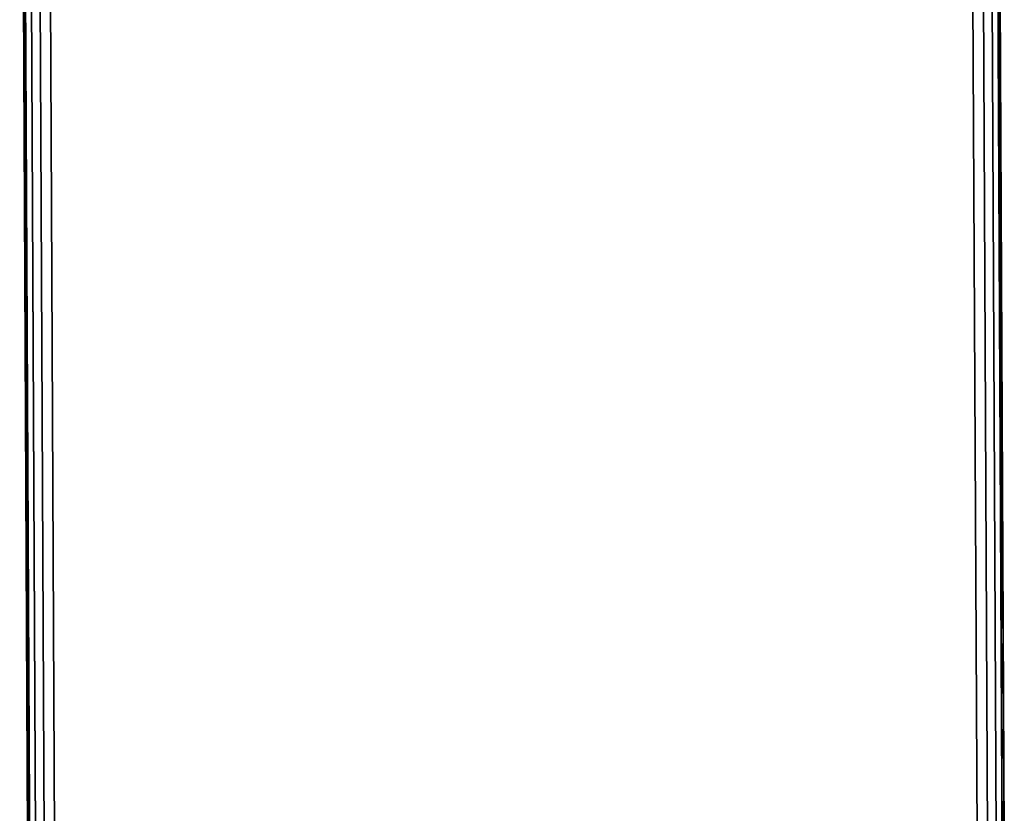
# Model space of a CAD drawing. Extents: x -275 to 40, y -146 to 100.
# Drawn here: x -207 to -189, y -76 to -61 of the extents above; entities that cross this region are included whole.
import ezdxf

# ---------------------------------------------------------------- set-up
doc = ezdxf.new("R2010")
doc.units = 0
doc.header["$LTSCALE"] = 96
doc.header["$MEASUREMENT"] = 0
for name, color, linetype in [('AFUCH-3-STFB', 7, 'Continuous'), ('AFUCH-P', 7, 'Continuous'), ('MAIN_FURN', 7, 'Continuous')]:
    doc.layers.add(name, color=color, linetype=linetype)

# ---------------------------------------------------------------- blocks, each defined once
blk = doc.blocks.new('3200OY6018GG')
at = {"layer": 'AFUCH-3-STFB', "color": 40, "linetype": 'Continuous'}
for points, invisible_edges in [([(60.588, -34.981, 1.5), (40.392, 0, 1.5), (30, -18, 1.5)], 14), ([(40.308, -0.146, 17.354), (60.167, -34.868, 17.462), (40.214, -0.309, 17.462)], 1), ([(40.37, -0.038, 17.191), (60.388, -34.927, 17.354), (40.308, -0.146, 17.354)], 1), ([(60.388, -34.927, 17.354), (60.167, -34.868, 17.462), (40.308, -0.146, 17.354)], 2), ([(60.536, -34.967, 17.191), (60.388, -34.927, 17.354), (40.37, -0.038, 17.191)], 2), ([(40.392, 0, 1.5), (60.588, -34.981, 17), (40.392, 0, 17)], 1), ([(60.588, -34.981, 1.5), (60.588, -34.981, 17), (40.392, 0, 1.5)], 2), ([(40.214, -0.309, 17.462), (59.905, -34.798, 17.5), (40.104, -0.5, 17.5)], 1), ([(60.167, -34.868, 17.462), (59.905, -34.798, 17.5), (40.214, -0.309, 17.462)], 2), ([(59.905, -34.798, 17.5), (30.289, -17.5, 17.5), (40.104, -0.5, 17.5)], 3), ([(30.289, -17.5, 17.5), (45.183, -43.298, 17.5), (30.178, -17.691, 17.462)], 2), ([(45.183, -43.298, 17.5), (30.289, -17.5, 17.5), (59.905, -34.798, 17.5)], 2), ([(30.178, -17.691, 17.462), (45.113, -43.559, 17.462), (30.085, -17.854, 17.354)], 2), ([(45.183, -43.298, 17.5), (45.113, -43.559, 17.462), (30.178, -17.691, 17.462)], 12), ([(30.085, -17.854, 17.354), (45.054, -43.781, 17.354), (30.022, -17.962, 17.191)], 2), ([(45.054, -43.781, 17.354), (45.014, -43.929, 17.191), (30.022, -17.962, 17.191)], 12), ([(45.113, -43.559, 17.462), (45.054, -43.781, 17.354), (30.085, -17.854, 17.354)], 12), ([(45, -43.981, 1.5), (30, -18, 17), (45, -43.981, 17)], 1), ([(30, -18, 1.5), (30, -18, 17), (45, -43.981, 1.5)], 2), ([(30, -18, 1.5), (45, -43.981, 1.5), (60.588, -34.981, 1.5)], 12)]:
    blk.add_3dface(points, dxfattribs=dict(at, invisible_edges=invisible_edges))
for points in [[(40.37, -0.038, 17.191), (40.392, 0, 17), (60.575, -34.977, 17.098)], [(60.575, -34.977, 17.098), (60.536, -34.967, 17.191), (40.37, -0.038, 17.191)], [(60.575, -34.977, 17.098), (40.392, 0, 17), (60.588, -34.981, 17)], [(30.022, -17.962, 17.191), (45.004, -43.968, 17.098), (30, -18, 17)], [(45.014, -43.929, 17.191), (45.004, -43.968, 17.098), (30.022, -17.962, 17.191)], [(30, -18, 17), (45.004, -43.968, 17.098), (45, -43.981, 17)]]:
    blk.add_3dface(points, dxfattribs=at)
at = {"layer": 'AFUCH-P', "color": 1, "linetype": 'Continuous'}
for p, q in [((60.588, -34.981), (40.392, 0)), ((30, -18), (45, -43.981))]:
    blk.add_line(p, q, dxfattribs=at)

msp = doc.modelspace()

# ---------------------------------------------------------------- block references
at = {"layer": 'MAIN_FURN', "linetype": 'Continuous', "rotation": 150.2801685333252}
msp.add_blockref('3200OY6018GG', (-171.78004, -107.37823), dxfattribs=at)

doc.saveas('drawing.dxf')
